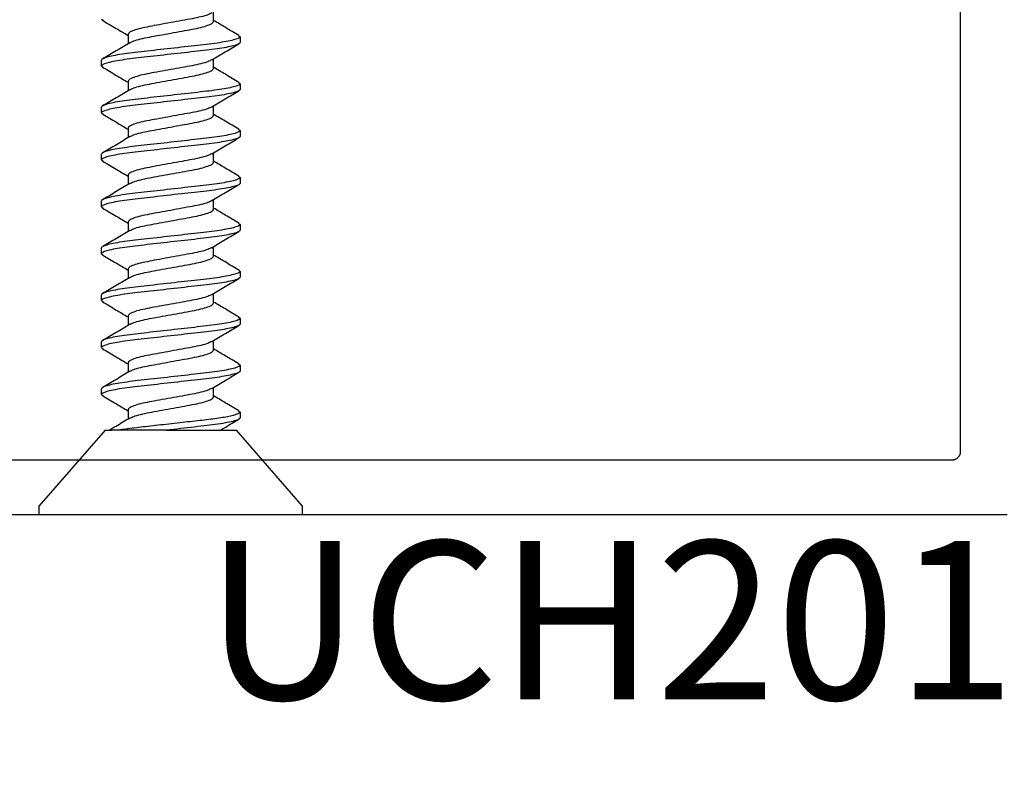
# Model space of a CAD drawing. Units: inches. Extents: x 0 to 184, y -2 to 43.
# Drawn here: x 156 to 157, y 4 to 5 of the extents above; entities that cross this region are included whole.
import ezdxf
from ezdxf.enums import TextEntityAlignment as Align

# ---------------------------------------------------------------- set-up
doc = ezdxf.new("R2010")
doc.units = ezdxf.units.IN
doc.header["$LTSCALE"] = 0.25
doc.header["$MEASUREMENT"] = 0
for name, color, linetype in [('Arcadia-Dim', 4, 'Continuous'), ('Arcadia-Profile', 5, 'Continuous'), ('Arcadia-Text', 3, 'Continuous')]:
    doc.layers.add(name, color=color, linetype=linetype)
doc.styles.get("Standard").update_dxf_attribs({"font": 'ARIALN.TTF'})
doc.dimstyles.new('Arcadia-2', dxfattribs={"dimscale": 2, "dimtxt": 0.0938, "dimasz": 0.0938, "dimexe": 0.0546, "dimexo": 0.0469, "dimgap": 0.0469, "dimtad": 0, "dimtih": 1, "dimdec": 4, "dimrnd": 0.0625, "dimzin": 3, "dimdsep": 46, "dimlunit": 4, "dimtxsty": 'Standard', "dimblk": 'ARCHTICK', "dimcen": 0.0469, "dimdle": 0.0546, "dimclrd": 256, "dimclre": 256, "dimclrt": 256, "dimadec": 0, "dimazin": 0, "dimtfac": 0.75, "dimtix": 1, "dimtmove": 2, "dimatfit": 3, "dimfxl": 1, "dimtolj": 1, "dimtzin": 3, "dimlwd": -3, "dimlwe": -3, "dimarcsym": 0})

# ---------------------------------------------------------------- blocks, each defined once
blk = doc.blocks.new('_ArchTick')
at = {"color": 0, "linetype": 'ByBlock', "lineweight": -3, "const_width": 0.15}
blk.add_lwpolyline([(-0.5, -0.5), (0.5, 0.5)], dxfattribs=at)
blk = doc.blocks.new('*D145')
at = {"layer": 'Arcadia-Dim', "lineweight": -3}
for p, q in [((152.875, 5.2972), (152.875, 0.3908)), ((157.375, 5.2972), (157.375, 0.3908)), ((152.7658, 0.5), (154.8973, 0.5)), ((157.4842, 0.5), (155.3527, 0.5))]:
    blk.add_line(p, q, dxfattribs=at)
at = {"layer": 'Defpoints', "color": 0, "lineweight": -3}
for p in [(152.875, 5.391), (157.375, 5.391), (157.375, 0.5)]:
    blk.add_point(p, dxfattribs=at)
at = {"layer": 'Arcadia-Dim', "lineweight": -3, "xscale": 0.1876, "yscale": 0.1876, "zscale": 0.1876, "rotation": 180}
blk.add_blockref('_ArchTick', (152.875, 0.5), dxfattribs=at)
at = {"layer": 'Arcadia-Dim', "lineweight": -3, "xscale": 0.1876, "yscale": 0.1876, "zscale": 0.1876}
blk.add_blockref('_ArchTick', (157.375, 0.5), dxfattribs=at)
at = {"layer": 'Arcadia-Dim', "lineweight": -3, "insert": (155.125, 0.5), "char_height": 0.1876, "attachment_point": 5}
blk.add_mtext('\\A1;4{\\H0.75x;\\S1/2;}"', dxfattribs=at)
blk = doc.blocks.new('*U40')
at = {"layer": 'Arcadia-Profile'}
for p, q in [((0.01, 0.156), (0, 0.156)), ((0, 0), (0, 0.156)), ((0.1, 0.0778), (0.01, 0.156)), ((0.1423, 0.082), (0.1407, 0.0801)), ((0.1423, 0.082), (0.1492, 0.082)), ((0.1978, 0.082), (0.1963, 0.0801)), ((0.1978, 0.082), (0.2047, 0.082)), ((0.2534, 0.082), (0.2519, 0.0801)), ((0.2534, 0.082), (0.2603, 0.082)), ((0.309, 0.082), (0.3074, 0.0801)), ((0.309, 0.082), (0.3159, 0.082)), ((0.3645, 0.082), (0.363, 0.0801)), ((0.3645, 0.082), (0.3714, 0.082)), ((0.4201, 0.082), (0.4186, 0.0801)), ((0.4201, 0.082), (0.427, 0.082)), ((0.4756, 0.082), (0.4741, 0.0801)), ((0.4756, 0.082), (0.4825, 0.082)), ((0.5312, 0.082), (0.5297, 0.0801)), ((0.5312, 0.082), (0.5381, 0.082)), ((0.5868, 0.082), (0.5853, 0.0802)), ((0.1, 0.0778), (0.1, 0.0701)), ((0.1, 0.0055), (0.1, 0.062)), ((0.1242, 0.0506), (0.1129, 0.0506)), ((0.1798, 0.0506), (0.1685, 0.0506)), ((0.2353, 0.0506), (0.2241, 0.0506)), ((0.2909, 0.0506), (0.2796, 0.0506)), ((0.3464, 0.0506), (0.3352, 0.0506)), ((0.402, 0.0506), (0.3908, 0.0506)), ((0.4575, 0.0506), (0.4463, 0.0506)), ((0.5131, 0.0506), (0.5019, 0.0506)), ((0.5687, 0.0506), (0.5574, 0.0506)), ((0, -0.156), (0, 0)), ((0.1, -0.0153), (0.1, -0.0778)), ((0.1395, -0.0506), (0.1507, -0.0506)), ((0.1951, -0.0506), (0.2063, -0.0506)), ((0.2506, -0.0506), (0.2619, -0.0506)), ((0.3062, -0.0506), (0.3174, -0.0506)), ((0.3618, -0.0506), (0.373, -0.0506)), ((0.4173, -0.0506), (0.4285, -0.0506)), ((0.4729, -0.0506), (0.4841, -0.0506)), ((0.5284, -0.0506), (0.5397, -0.0506)), ((0.584, -0.0506), (0.5952, -0.0506)), ((0.01, -0.156), (0.1, -0.0778)), ((0.1229, -0.0801), (0.1214, -0.082)), ((0.1785, -0.0801), (0.177, -0.082)), ((0.234, -0.0802), (0.2325, -0.082)), ((0.2897, -0.0801), (0.2881, -0.082)), ((0.3452, -0.0801), (0.3436, -0.082)), ((0.4008, -0.0801), (0.3992, -0.082)), ((0.4563, -0.0801), (0.4548, -0.082)), ((0.5118, -0.0802), (0.5103, -0.082)), ((0.5675, -0.0801), (0.5659, -0.082)), ((0.1214, -0.082), (0.1145, -0.082)), ((0.177, -0.082), (0.1701, -0.082)), ((0.2325, -0.082), (0.2256, -0.082)), ((0.2881, -0.082), (0.2812, -0.082)), ((0.3436, -0.082), (0.3367, -0.082)), ((0.3992, -0.082), (0.3923, -0.082)), ((0.4548, -0.082), (0.4479, -0.082)), ((0.5103, -0.082), (0.5034, -0.082)), ((0.5659, -0.082), (0.559, -0.082)), ((0, -0.156), (0.01, -0.156))]:
    blk.add_line(p, q, dxfattribs=at)
for points, knots in [([(0.1701, -0.082), (0.1691, -0.082), (0.1679, -0.08), (0.1655, -0.0717), (0.1642, -0.0654), (0.1624, -0.0539), (0.1619, -0.0497), (0.1608, -0.0411), (0.1603, -0.0365), (0.1587, -0.0219), (0.1574, -0.011), (0.1549, 0.011), (0.1537, 0.0219), (0.1521, 0.0365), (0.1516, 0.0411), (0.1505, 0.0497), (0.1499, 0.0539), (0.1482, 0.0654), (0.1469, 0.0717), (0.1445, 0.08), (0.1433, 0.082), (0.1423, 0.082)], [0, 0, 0, 0, 0.125, 0.125, 0.25, 0.25, 0.3125, 0.3125, 0.375, 0.375, 0.5, 0.5, 0.625, 0.625, 0.6875, 0.6875, 0.75, 0.75, 0.875, 0.875, 1, 1, 1, 1]), ([(0.177, -0.082), (0.176, -0.082), (0.1748, -0.08), (0.1724, -0.0717), (0.1711, -0.0654), (0.1693, -0.0539), (0.1688, -0.0497), (0.1677, -0.0411), (0.1672, -0.0365), (0.1656, -0.0219), (0.1643, -0.011), (0.1618, 0.011), (0.1606, 0.0219), (0.159, 0.0365), (0.1585, 0.0411), (0.1574, 0.0497), (0.1568, 0.0539), (0.1551, 0.0654), (0.1538, 0.0717), (0.1514, 0.08), (0.1502, 0.082), (0.1492, 0.082)], [0, 0, 0, 0, 0.125, 0.125, 0.25, 0.25, 0.3125, 0.3125, 0.375, 0.375, 0.5, 0.5, 0.625, 0.625, 0.6875, 0.6875, 0.75, 0.75, 0.875, 0.875, 1, 1, 1, 1]), ([(0.2256, -0.082), (0.2246, -0.082), (0.2235, -0.08), (0.221, -0.0717), (0.2197, -0.0654), (0.218, -0.0539), (0.2174, -0.0497), (0.2164, -0.0411), (0.2159, -0.0365), (0.2142, -0.0219), (0.213, -0.011), (0.2105, 0.011), (0.2093, 0.0219), (0.2076, 0.0365), (0.2071, 0.0411), (0.2061, 0.0497), (0.2055, 0.0539), (0.2037, 0.0654), (0.2025, 0.0717), (0.2, 0.08), (0.1989, 0.082), (0.1978, 0.082)], [0, 0, 0, 0, 0.125, 0.125, 0.25, 0.25, 0.3125, 0.3125, 0.375, 0.375, 0.5, 0.5, 0.625, 0.625, 0.6875, 0.6875, 0.75, 0.75, 0.875, 0.875, 1, 1, 1, 1]), ([(0.2325, -0.082), (0.2315, -0.082), (0.2304, -0.08), (0.2279, -0.0717), (0.2266, -0.0654), (0.2249, -0.0539), (0.2243, -0.0497), (0.2233, -0.0411), (0.2228, -0.0365), (0.2211, -0.0219), (0.2199, -0.011), (0.2174, 0.011), (0.2162, 0.0219), (0.2145, 0.0365), (0.214, 0.0411), (0.213, 0.0497), (0.2124, 0.0539), (0.2106, 0.0654), (0.2094, 0.0717), (0.2069, 0.08), (0.2058, 0.082), (0.2047, 0.082)], [0, 0, 0, 0, 0.125, 0.125, 0.25, 0.25, 0.3125, 0.3125, 0.375, 0.375, 0.5, 0.5, 0.625, 0.625, 0.6875, 0.6875, 0.75, 0.75, 0.875, 0.875, 1, 1, 1, 1]), ([(0.2812, -0.082), (0.2802, -0.082), (0.279, -0.08), (0.2766, -0.0717), (0.2753, -0.0654), (0.2735, -0.0539), (0.273, -0.0497), (0.2719, -0.0411), (0.2714, -0.0365), (0.2698, -0.0219), (0.2685, -0.011), (0.2661, 0.011), (0.2648, 0.0219), (0.2632, 0.0365), (0.2627, 0.0411), (0.2616, 0.0497), (0.2611, 0.0539), (0.2593, 0.0654), (0.258, 0.0717), (0.2556, 0.08), (0.2544, 0.082), (0.2534, 0.082)], [0, 0, 0, 0, 0.125, 0.125, 0.25, 0.25, 0.3125, 0.3125, 0.375, 0.375, 0.5, 0.5, 0.625, 0.625, 0.6875, 0.6875, 0.75, 0.75, 0.875, 0.875, 1, 1, 1, 1]), ([(0.2881, -0.082), (0.2871, -0.082), (0.2859, -0.08), (0.2835, -0.0717), (0.2822, -0.0654), (0.2804, -0.0539), (0.2799, -0.0497), (0.2788, -0.0411), (0.2783, -0.0365), (0.2767, -0.0219), (0.2754, -0.011), (0.273, 0.011), (0.2717, 0.0219), (0.2701, 0.0365), (0.2696, 0.0411), (0.2685, 0.0497), (0.268, 0.0539), (0.2662, 0.0654), (0.2649, 0.0717), (0.2625, 0.08), (0.2613, 0.082), (0.2603, 0.082)], [0, 0, 0, 0, 0.125, 0.125, 0.25, 0.25, 0.3125, 0.3125, 0.375, 0.375, 0.5, 0.5, 0.625, 0.625, 0.6875, 0.6875, 0.75, 0.75, 0.875, 0.875, 1, 1, 1, 1]), ([(0.3367, -0.082), (0.3357, -0.082), (0.3346, -0.08), (0.3321, -0.0717), (0.3309, -0.0654), (0.3291, -0.0539), (0.3285, -0.0497), (0.3275, -0.0411), (0.327, -0.0365), (0.3253, -0.0219), (0.3241, -0.011), (0.3216, 0.011), (0.3204, 0.0219), (0.3187, 0.0365), (0.3182, 0.0411), (0.3172, 0.0497), (0.3166, 0.0539), (0.3149, 0.0654), (0.3136, 0.0717), (0.3111, 0.08), (0.31, 0.082), (0.309, 0.082)], [0, 0, 0, 0, 0.125, 0.125, 0.25, 0.25, 0.3125, 0.3125, 0.375, 0.375, 0.5, 0.5, 0.625, 0.625, 0.6875, 0.6875, 0.75, 0.75, 0.875, 0.875, 1, 1, 1, 1]), ([(0.3436, -0.082), (0.3426, -0.082), (0.3415, -0.08), (0.339, -0.0717), (0.3378, -0.0654), (0.336, -0.0539), (0.3354, -0.0497), (0.3344, -0.0411), (0.3339, -0.0365), (0.3322, -0.0219), (0.331, -0.011), (0.3285, 0.011), (0.3273, 0.0219), (0.3256, 0.0365), (0.3251, 0.0411), (0.3241, 0.0497), (0.3235, 0.0539), (0.3218, 0.0654), (0.3205, 0.0717), (0.318, 0.08), (0.3169, 0.082), (0.3159, 0.082)], [0, 0, 0, 0, 0.125, 0.125, 0.25, 0.25, 0.3125, 0.3125, 0.375, 0.375, 0.5, 0.5, 0.625, 0.625, 0.6875, 0.6875, 0.75, 0.75, 0.875, 0.875, 1, 1, 1, 1]), ([(0.3923, -0.082), (0.3913, -0.082), (0.3901, -0.08), (0.3877, -0.0717), (0.3864, -0.0654), (0.3847, -0.0539), (0.3841, -0.0497), (0.383, -0.0411), (0.3825, -0.0365), (0.3809, -0.0219), (0.3797, -0.011), (0.3772, 0.011), (0.3759, 0.0219), (0.3743, 0.0365), (0.3738, 0.0411), (0.3727, 0.0497), (0.3722, 0.0539), (0.3704, 0.0654), (0.3691, 0.0717), (0.3667, 0.08), (0.3655, 0.082), (0.3645, 0.082)], [0, 0, 0, 0, 0.125, 0.125, 0.25, 0.25, 0.3125, 0.3125, 0.375, 0.375, 0.5, 0.5, 0.625, 0.625, 0.6875, 0.6875, 0.75, 0.75, 0.875, 0.875, 1, 1, 1, 1]), ([(0.3992, -0.082), (0.3982, -0.082), (0.397, -0.08), (0.3946, -0.0717), (0.3933, -0.0654), (0.3916, -0.0539), (0.391, -0.0497), (0.3899, -0.0411), (0.3894, -0.0365), (0.3878, -0.0219), (0.3866, -0.011), (0.3841, 0.011), (0.3828, 0.0219), (0.3812, 0.0365), (0.3807, 0.0411), (0.3796, 0.0497), (0.3791, 0.0539), (0.3773, 0.0654), (0.376, 0.0717), (0.3736, 0.08), (0.3724, 0.082), (0.3714, 0.082)], [0, 0, 0, 0, 0.125, 0.125, 0.25, 0.25, 0.3125, 0.3125, 0.375, 0.375, 0.5, 0.5, 0.625, 0.625, 0.6875, 0.6875, 0.75, 0.75, 0.875, 0.875, 1, 1, 1, 1]), ([(0.4479, -0.082), (0.4469, -0.082), (0.4457, -0.08), (0.4433, -0.0717), (0.442, -0.0654), (0.4402, -0.0539), (0.4397, -0.0497), (0.4386, -0.0411), (0.4381, -0.0365), (0.4365, -0.0219), (0.4352, -0.011), (0.4327, 0.011), (0.4315, 0.0219), (0.4299, 0.0365), (0.4294, 0.0411), (0.4283, 0.0497), (0.4277, 0.0539), (0.426, 0.0654), (0.4247, 0.0717), (0.4223, 0.08), (0.4211, 0.082), (0.4201, 0.082)], [0, 0, 0, 0, 0.125, 0.125, 0.25, 0.25, 0.3125, 0.3125, 0.375, 0.375, 0.5, 0.5, 0.625, 0.625, 0.6875, 0.6875, 0.75, 0.75, 0.875, 0.875, 1, 1, 1, 1]), ([(0.4548, -0.082), (0.4538, -0.082), (0.4526, -0.08), (0.4502, -0.0717), (0.4489, -0.0654), (0.4471, -0.0539), (0.4466, -0.0497), (0.4455, -0.0411), (0.445, -0.0365), (0.4434, -0.0219), (0.4421, -0.011), (0.4396, 0.011), (0.4384, 0.0219), (0.4368, 0.0365), (0.4363, 0.0411), (0.4352, 0.0497), (0.4346, 0.0539), (0.4329, 0.0654), (0.4316, 0.0717), (0.4292, 0.08), (0.428, 0.082), (0.427, 0.082)], [0, 0, 0, 0, 0.125, 0.125, 0.25, 0.25, 0.3125, 0.3125, 0.375, 0.375, 0.5, 0.5, 0.625, 0.625, 0.6875, 0.6875, 0.75, 0.75, 0.875, 0.875, 1, 1, 1, 1]), ([(0.5034, -0.082), (0.5024, -0.082), (0.5013, -0.08), (0.4988, -0.0717), (0.4975, -0.0654), (0.4958, -0.0539), (0.4952, -0.0497), (0.4942, -0.0411), (0.4937, -0.0365), (0.492, -0.0219), (0.4908, -0.011), (0.4883, 0.011), (0.4871, 0.0219), (0.4854, 0.0365), (0.4849, 0.0411), (0.4839, 0.0497), (0.4833, 0.0539), (0.4815, 0.0654), (0.4803, 0.0717), (0.4778, 0.08), (0.4767, 0.082), (0.4756, 0.082)], [0, 0, 0, 0, 0.125, 0.125, 0.25, 0.25, 0.3125, 0.3125, 0.375, 0.375, 0.5, 0.5, 0.625, 0.625, 0.6875, 0.6875, 0.75, 0.75, 0.875, 0.875, 1, 1, 1, 1]), ([(0.5103, -0.082), (0.5093, -0.082), (0.5082, -0.08), (0.5057, -0.0717), (0.5044, -0.0654), (0.5027, -0.0539), (0.5021, -0.0497), (0.5011, -0.0411), (0.5006, -0.0365), (0.4989, -0.0219), (0.4977, -0.011), (0.4952, 0.011), (0.494, 0.0219), (0.4923, 0.0365), (0.4918, 0.0411), (0.4908, 0.0497), (0.4902, 0.0539), (0.4884, 0.0654), (0.4872, 0.0717), (0.4847, 0.08), (0.4836, 0.082), (0.4825, 0.082)], [0, 0, 0, 0, 0.125, 0.125, 0.25, 0.25, 0.3125, 0.3125, 0.375, 0.375, 0.5, 0.5, 0.625, 0.625, 0.6875, 0.6875, 0.75, 0.75, 0.875, 0.875, 1, 1, 1, 1]), ([(0.559, -0.082), (0.558, -0.082), (0.5568, -0.08), (0.5544, -0.0717), (0.5531, -0.0654), (0.5513, -0.0539), (0.5508, -0.0497), (0.5497, -0.0411), (0.5492, -0.0365), (0.5476, -0.0219), (0.5463, -0.011), (0.5439, 0.011), (0.5426, 0.0219), (0.541, 0.0365), (0.5405, 0.0411), (0.5394, 0.0497), (0.5389, 0.0539), (0.5371, 0.0654), (0.5358, 0.0717), (0.5334, 0.08), (0.5322, 0.082), (0.5312, 0.082)], [0, 0, 0, 0, 0.125, 0.125, 0.25, 0.25, 0.3125, 0.3125, 0.375, 0.375, 0.5, 0.5, 0.625, 0.625, 0.6875, 0.6875, 0.75, 0.75, 0.875, 0.875, 1, 1, 1, 1]), ([(0.5659, -0.082), (0.5649, -0.082), (0.5637, -0.08), (0.5613, -0.0717), (0.56, -0.0654), (0.5582, -0.0539), (0.5577, -0.0497), (0.5566, -0.0411), (0.5561, -0.0365), (0.5545, -0.0219), (0.5532, -0.011), (0.5508, 0.011), (0.5495, 0.0219), (0.5479, 0.0365), (0.5474, 0.0411), (0.5463, 0.0497), (0.5458, 0.0539), (0.544, 0.0654), (0.5427, 0.0717), (0.5403, 0.08), (0.5391, 0.082), (0.5381, 0.082)], [0, 0, 0, 0, 0.125, 0.125, 0.25, 0.25, 0.3125, 0.3125, 0.375, 0.375, 0.5, 0.5, 0.625, 0.625, 0.6875, 0.6875, 0.75, 0.75, 0.875, 0.875, 1, 1, 1, 1]), ([(0.1141, 0.0486), (0.111, 0.054), (0.1062, 0.0618), (0.1016, 0.0698), (0.1001, 0.0723)], [0, 0, 0, 0, 0.6755494, 1, 1, 1, 1]), ([(0.1407, 0.0806), (0.1376, 0.0752), (0.1317, 0.0652), (0.1257, 0.0552), (0.123, 0.0506)], [0, 0, 0, 0, 0.539238, 1, 1, 1, 1]), ([(0.1698, 0.0484), (0.1666, 0.0538), (0.1602, 0.0645), (0.1539, 0.0752), (0.1507, 0.0806)], [0, 0, 0, 0, 0.497805, 1, 1, 1, 1]), ([(0.1964, 0.0807), (0.1932, 0.0753), (0.1873, 0.0653), (0.1813, 0.0553), (0.1785, 0.0506)], [0, 0, 0, 0, 0.536131, 1, 1, 1, 1]), ([(0.2254, 0.0485), (0.2222, 0.0538), (0.2157, 0.0645), (0.2094, 0.0753), (0.2062, 0.0807)], [0, 0, 0, 0, 0.497721, 1, 1, 1, 1]), ([(0.2519, 0.0807), (0.2487, 0.0753), (0.2428, 0.0652), (0.2368, 0.0553), (0.2341, 0.0506)], [0, 0, 0, 0, 0.538972, 1, 1, 1, 1]), ([(0.2809, 0.0485), (0.2777, 0.0539), (0.2713, 0.0645), (0.265, 0.0753), (0.2618, 0.0807)], [0, 0, 0, 0, 0.497931, 1, 1, 1, 1]), ([(0.3074, 0.0806), (0.3043, 0.0752), (0.2984, 0.0652), (0.2924, 0.0552), (0.2896, 0.0506)], [0, 0, 0, 0, 0.5398817, 1, 1, 1, 1]), ([(0.3365, 0.0484), (0.3333, 0.0537), (0.3269, 0.0644), (0.3206, 0.0752), (0.3174, 0.0806)], [0, 0, 0, 0, 0.497644, 1, 1, 1, 1]), ([(0.363, 0.0807), (0.3599, 0.0753), (0.354, 0.0653), (0.348, 0.0553), (0.3452, 0.0506)], [0, 0, 0, 0, 0.536867, 1, 1, 1, 1]), ([(0.392, 0.0486), (0.3888, 0.054), (0.3824, 0.0646), (0.3761, 0.0754), (0.3729, 0.0808)], [0, 0, 0, 0, 0.4979413, 1, 1, 1, 1]), ([(0.4186, 0.0807), (0.4154, 0.0753), (0.4095, 0.0653), (0.4035, 0.0553), (0.4008, 0.0506)], [0, 0, 0, 0, 0.537715, 1, 1, 1, 1]), ([(0.4476, 0.0484), (0.4444, 0.0537), (0.438, 0.0644), (0.4317, 0.0752), (0.4285, 0.0806)], [0, 0, 0, 0, 0.497761, 1, 1, 1, 1]), ([(0.4741, 0.0806), (0.4709, 0.0752), (0.4651, 0.0652), (0.4591, 0.0552), (0.4563, 0.0506)], [0, 0, 0, 0, 0.540208, 1, 1, 1, 1]), ([(0.5031, 0.0485), (0.5, 0.0538), (0.4935, 0.0645), (0.4872, 0.0753), (0.484, 0.0807)], [0, 0, 0, 0, 0.497776, 1, 1, 1, 1]), ([(0.5297, 0.0807), (0.5265, 0.0753), (0.5206, 0.0652), (0.5147, 0.0553), (0.5119, 0.0506)], [0, 0, 0, 0, 0.537763, 1, 1, 1, 1]), ([(0.5587, 0.0485), (0.5555, 0.0538), (0.5491, 0.0645), (0.5428, 0.0753), (0.5396, 0.0807)], [0, 0, 0, 0, 0.497907, 1, 1, 1, 1]), ([(0.5853, 0.0808), (0.5821, 0.0754), (0.5762, 0.0653), (0.5702, 0.0553), (0.5674, 0.0506)], [0, 0, 0, 0, 0.536166, 1, 1, 1, 1]), ([(0.1214, -0.082), (0.1206, -0.082), (0.1198, -0.0808), (0.1179, -0.0759), (0.1169, -0.0721), (0.115, -0.0623), (0.1141, -0.0564), (0.1124, -0.0434), (0.1116, -0.0365), (0.1099, -0.0211), (0.109, -0.0127), (0.107, 0.0043), (0.1061, 0.0129), (0.1047, 0.025), (0.1043, 0.0289), (0.1034, 0.0364), (0.103, 0.0399), (0.1018, 0.0501), (0.1009, 0.0565), (0.1, 0.062)], [0, 0, 0, 0, 0.125, 0.125, 0.25, 0.25, 0.375, 0.375, 0.5, 0.5, 0.625, 0.625, 0.75, 0.75, 0.8125, 0.8125, 0.875, 0.875, 1, 1, 1, 1]), ([(0.1141, 0.0486), (0.1149, 0.0472), (0.1164, 0.0444), (0.1188, 0.0361), (0.121, 0.0256), (0.1232, 0.0133), (0.1256, 0), (0.1281, -0.0133), (0.1303, -0.0256), (0.1324, -0.0362), (0.1349, -0.0443), (0.1373, -0.0497), (0.1388, -0.0503), (0.1395, -0.0506)], [0, 0, 0, 0, 0.08624, 0.179296, 0.268992, 0.358688, 0.451744, 0.5448, 0.634496, 0.724192, 0.817248, 0.910304, 1, 1, 1, 1]), ([(0.1495, -0.0485), (0.1488, -0.0471), (0.1473, -0.0443), (0.1449, -0.0361), (0.1427, -0.0256), (0.1405, -0.0133), (0.1381, 0), (0.1356, 0.0133), (0.1335, 0.0256), (0.1313, 0.0362), (0.1288, 0.0443), (0.1264, 0.0497), (0.1249, 0.0503), (0.1242, 0.0506)], [0, 0, 0, 0, 0.083639, 0.17696, 0.266911, 0.356862, 0.450183, 0.543505, 0.633456, 0.723407, 0.816728, 0.910049, 1, 1, 1, 1]), ([(0.1698, 0.0483), (0.1705, 0.047), (0.172, 0.0442), (0.1744, 0.0361), (0.1765, 0.0256), (0.1787, 0.0133), (0.1812, 0), (0.1836, -0.0133), (0.1858, -0.0256), (0.188, -0.0362), (0.1904, -0.0443), (0.1929, -0.0497), (0.1944, -0.0503), (0.1951, -0.0506)], [0, 0, 0, 0, 0.0816688, 0.1751907, 0.2653351, 0.3554794, 0.4490013, 0.5425232, 0.6326675, 0.7228119, 0.8163338, 0.9098557, 1, 1, 1, 1]), ([(0.2051, -0.0485), (0.2044, -0.0472), (0.2028, -0.0443), (0.2004, -0.0361), (0.1983, -0.0256), (0.1961, -0.0133), (0.1936, 0), (0.1912, 0.0133), (0.189, 0.0256), (0.1868, 0.0362), (0.1844, 0.0443), (0.1819, 0.0497), (0.1805, 0.0503), (0.1798, 0.0506)], [0, 0, 0, 0, 0.085202, 0.1783641, 0.2681616, 0.3579592, 0.4511212, 0.5442833, 0.6340808, 0.7238784, 0.8170404, 0.9102025, 1, 1, 1, 1]), ([(0.2253, 0.0484), (0.226, 0.0471), (0.2276, 0.0443), (0.2299, 0.0361), (0.2321, 0.0256), (0.2343, 0.0133), (0.2367, 0), (0.2392, -0.0133), (0.2414, -0.0256), (0.2436, -0.0362), (0.246, -0.0443), (0.2484, -0.0497), (0.2499, -0.0503), (0.2506, -0.0506)], [0, 0, 0, 0, 0.082539, 0.175972, 0.266031, 0.35609, 0.449523, 0.542956, 0.633015, 0.723074, 0.816508, 0.909941, 1, 1, 1, 1]), ([(0.2606, -0.0483), (0.2599, -0.047), (0.2584, -0.0442), (0.256, -0.0361), (0.2538, -0.0256), (0.2516, -0.0133), (0.2492, 0), (0.2468, 0.0133), (0.2446, 0.0256), (0.2424, 0.0362), (0.2399, 0.0443), (0.2375, 0.0497), (0.236, 0.0503), (0.2353, 0.0506)], [0, 0, 0, 0, 0.080694, 0.174315, 0.264555, 0.354795, 0.448416, 0.542037, 0.632277, 0.722518, 0.816139, 0.90976, 1, 1, 1, 1]), ([(0.2808, 0.0485), (0.2816, 0.0471), (0.2831, 0.0443), (0.2855, 0.0361), (0.2877, 0.0256), (0.2899, 0.0133), (0.2923, 0), (0.2947, -0.0133), (0.2969, -0.0256), (0.2991, -0.0362), (0.3016, -0.0443), (0.304, -0.0497), (0.3055, -0.0503), (0.3062, -0.0506)], [0, 0, 0, 0, 0.084015, 0.177298, 0.267212, 0.357126, 0.450409, 0.543692, 0.633606, 0.72352, 0.816803, 0.910086, 1, 1, 1, 1]), ([(0.3162, -0.0484), (0.3155, -0.0471), (0.3139, -0.0443), (0.3116, -0.0361), (0.3094, -0.0256), (0.3072, -0.0133), (0.3048, 0), (0.3023, 0.0133), (0.3001, 0.0256), (0.2979, 0.0362), (0.2955, 0.0443), (0.2931, 0.0497), (0.2916, 0.0503), (0.2909, 0.0506)], [0, 0, 0, 0, 0.082538, 0.175971, 0.26603, 0.356089, 0.449523, 0.542956, 0.633015, 0.723074, 0.816508, 0.909941, 1, 1, 1, 1]), ([(0.3365, 0.0483), (0.3372, 0.047), (0.3387, 0.0442), (0.3411, 0.0361), (0.3432, 0.0256), (0.3454, 0.0133), (0.3479, 0), (0.3503, -0.0133), (0.3525, -0.0256), (0.3547, -0.0362), (0.3571, -0.0443), (0.3596, -0.0497), (0.361, -0.0503), (0.3618, -0.0506)], [0, 0, 0, 0, 0.0806777, 0.1743006, 0.2645422, 0.3547838, 0.4484066, 0.5420295, 0.632271, 0.7225127, 0.8161355, 0.9097583, 1, 1, 1, 1]), ([(0.3718, -0.0486), (0.3711, -0.0472), (0.3695, -0.0444), (0.3671, -0.0361), (0.365, -0.0256), (0.3628, -0.0133), (0.3603, 0), (0.3579, 0.0133), (0.3557, 0.0256), (0.3535, 0.0362), (0.3511, 0.0443), (0.3486, 0.0497), (0.3471, 0.0503), (0.3464, 0.0506)], [0, 0, 0, 0, 0.08601, 0.17909, 0.268808, 0.358526, 0.451606, 0.544686, 0.634404, 0.724122, 0.817202, 0.910282, 1, 1, 1, 1]), ([(0.3919, 0.0486), (0.3927, 0.0472), (0.3942, 0.0444), (0.3966, 0.0361), (0.3988, 0.0256), (0.401, 0.0133), (0.4034, 0), (0.4059, -0.0133), (0.408, -0.0256), (0.4102, -0.0362), (0.4127, -0.0443), (0.4151, -0.0497), (0.4166, -0.0503), (0.4173, -0.0506)], [0, 0, 0, 0, 0.086014, 0.179093, 0.268811, 0.358529, 0.451608, 0.544688, 0.634405, 0.724123, 0.817203, 0.910282, 1, 1, 1, 1]), ([(0.4273, -0.0483), (0.4266, -0.047), (0.425, -0.0442), (0.4227, -0.0361), (0.4205, -0.0256), (0.4183, -0.0133), (0.4159, 0), (0.4134, 0.0133), (0.4112, 0.0256), (0.4091, 0.0362), (0.4066, 0.0443), (0.4042, 0.0497), (0.4027, 0.0503), (0.402, 0.0506)], [0, 0, 0, 0, 0.081252, 0.174817, 0.265002, 0.355187, 0.448751, 0.542316, 0.632501, 0.722686, 0.81625, 0.909815, 1, 1, 1, 1]), ([(0.4476, 0.0483), (0.4483, 0.047), (0.4498, 0.0442), (0.4522, 0.0361), (0.4543, 0.0256), (0.4565, 0.0133), (0.459, 0), (0.4614, -0.0133), (0.4636, -0.0256), (0.4658, -0.0362), (0.4682, -0.0443), (0.4707, -0.0497), (0.4722, -0.0503), (0.4729, -0.0506)], [0, 0, 0, 0, 0.081251, 0.174816, 0.265001, 0.355186, 0.448751, 0.542315, 0.6325, 0.722686, 0.81625, 0.909815, 1, 1, 1, 1]), ([(0.4828, -0.0483), (0.4821, -0.047), (0.4806, -0.0442), (0.4782, -0.0361), (0.4761, -0.0256), (0.4739, -0.0133), (0.4714, 0), (0.469, 0.0133), (0.4668, 0.0256), (0.4646, 0.0362), (0.4622, 0.0443), (0.4597, 0.0497), (0.4583, 0.0503), (0.4575, 0.0506)], [0, 0, 0, 0, 0.0815772, 0.1751085, 0.2652617, 0.3554151, 0.4489463, 0.5424775, 0.6326309, 0.7227842, 0.8163155, 0.9098466, 1, 1, 1, 1]), ([(0.5031, 0.0484), (0.5038, 0.0471), (0.5054, 0.0443), (0.5077, 0.0361), (0.5099, 0.0256), (0.5121, 0.0133), (0.5145, 0), (0.517, -0.0133), (0.5192, -0.0256), (0.5214, -0.0362), (0.5238, -0.0443), (0.5262, -0.0497), (0.5277, -0.0503), (0.5284, -0.0506)], [0, 0, 0, 0, 0.083334, 0.176687, 0.266667, 0.356648, 0.450001, 0.543353, 0.633334, 0.723315, 0.816667, 0.910019, 1, 1, 1, 1]), ([(0.5385, -0.0486), (0.5378, -0.0472), (0.5362, -0.0443), (0.5338, -0.0361), (0.5316, -0.0256), (0.5294, -0.0133), (0.527, 0), (0.5246, 0.0133), (0.5224, 0.0256), (0.5202, 0.0362), (0.5177, 0.0443), (0.5153, 0.0497), (0.5138, 0.0503), (0.5131, 0.0506)], [0, 0, 0, 0, 0.085367, 0.178513, 0.268294, 0.358075, 0.45122, 0.544366, 0.634147, 0.723928, 0.817073, 0.910219, 1, 1, 1, 1]), ([(0.5587, 0.0484), (0.5594, 0.0471), (0.5609, 0.0443), (0.5633, 0.0361), (0.5655, 0.0256), (0.5677, 0.0133), (0.5701, 0), (0.5725, -0.0133), (0.5747, -0.0256), (0.5769, -0.0362), (0.5794, -0.0443), (0.5818, -0.0497), (0.5833, -0.0503), (0.584, -0.0506)], [0, 0, 0, 0, 0.08342, 0.176764, 0.266736, 0.356708, 0.450052, 0.543396, 0.633368, 0.72334, 0.816684, 0.910028, 1, 1, 1, 1]), ([(0.594, -0.0484), (0.5933, -0.0471), (0.5917, -0.0442), (0.5894, -0.0361), (0.5872, -0.0256), (0.585, -0.0133), (0.5826, 0), (0.5801, 0.0133), (0.5779, 0.0256), (0.5757, 0.0362), (0.5733, 0.0443), (0.5709, 0.0497), (0.5694, 0.0503), (0.5687, 0.0506)], [0, 0, 0, 0, 0.0823375, 0.1757913, 0.26587, 0.3559487, 0.4494024, 0.5428563, 0.6329349, 0.7230137, 0.8164674, 0.9099213, 1, 1, 1, 1]), ([(0.1145, -0.082), (0.1135, -0.082), (0.1122, -0.0798), (0.1097, -0.0708), (0.1084, -0.064), (0.1065, -0.0517), (0.106, -0.0472), (0.1049, -0.0381), (0.1044, -0.0332), (0.1026, -0.0175), (0.1013, -0.0059), (0.1, 0.0055)], [0, 0, 0, 0, 0.25, 0.25, 0.5, 0.5, 0.625, 0.625, 0.75, 0.75, 1, 1, 1, 1]), ([(0.0997, -0.0582), (0.1009, -0.0603), (0.1054, -0.0677), (0.1098, -0.0752), (0.113, -0.0806)], [0, 0, 0, 0, 0.276934, 1, 1, 1, 1]), ([(0.1229, -0.0807), (0.1261, -0.0753), (0.132, -0.0653), (0.138, -0.0553), (0.1407, -0.0506)], [0, 0, 0, 0, 0.537071, 1, 1, 1, 1]), ([(0.1495, -0.0485), (0.1527, -0.0538), (0.1591, -0.0645), (0.1654, -0.0753), (0.1686, -0.0807)], [0, 0, 0, 0, 0.497915, 1, 1, 1, 1]), ([(0.1785, -0.0806), (0.1817, -0.0752), (0.1876, -0.0652), (0.1935, -0.0552), (0.1963, -0.0506)], [0, 0, 0, 0, 0.540222, 1, 1, 1, 1]), ([(0.2051, -0.0486), (0.2083, -0.0539), (0.2147, -0.0646), (0.221, -0.0754), (0.2242, -0.0808)], [0, 0, 0, 0, 0.4978588, 1, 1, 1, 1]), ([(0.234, -0.0808), (0.2371, -0.0754), (0.2431, -0.0653), (0.2491, -0.0553), (0.2518, -0.0506)], [0, 0, 0, 0, 0.5356533, 1, 1, 1, 1]), ([(0.2605, -0.0484), (0.2637, -0.0537), (0.2702, -0.0645), (0.2765, -0.0752), (0.2797, -0.0806)], [0, 0, 0, 0, 0.4976438, 1, 1, 1, 1]), ([(0.2896, -0.0806), (0.2928, -0.0752), (0.2987, -0.0652), (0.3047, -0.0552), (0.3074, -0.0506)], [0, 0, 0, 0, 0.539468, 1, 1, 1, 1]), ([(0.3161, -0.0485), (0.3193, -0.0538), (0.3257, -0.0645), (0.332, -0.0752), (0.3352, -0.0806)], [0, 0, 0, 0, 0.497859, 1, 1, 1, 1]), ([(0.3451, -0.0807), (0.3483, -0.0753), (0.3542, -0.0653), (0.3602, -0.0553), (0.363, -0.0506)], [0, 0, 0, 0, 0.538301, 1, 1, 1, 1]), ([(0.3718, -0.0486), (0.375, -0.054), (0.3814, -0.0646), (0.3877, -0.0754), (0.3909, -0.0808)], [0, 0, 0, 0, 0.497928, 1, 1, 1, 1]), ([(0.4007, -0.0807), (0.4039, -0.0753), (0.4098, -0.0652), (0.4158, -0.0553), (0.4185, -0.0506)], [0, 0, 0, 0, 0.5375525, 1, 1, 1, 1]), ([(0.4272, -0.0484), (0.4304, -0.0538), (0.4368, -0.0645), (0.4432, -0.0753), (0.4464, -0.0807)], [0, 0, 0, 0, 0.497646, 1, 1, 1, 1]), ([(0.4563, -0.0806), (0.4595, -0.0752), (0.4654, -0.0652), (0.4713, -0.0552), (0.4741, -0.0506)], [0, 0, 0, 0, 0.540116, 1, 1, 1, 1]), ([(0.4828, -0.0484), (0.486, -0.0538), (0.4924, -0.0645), (0.4987, -0.0752), (0.5019, -0.0806)], [0, 0, 0, 0, 0.497791, 1, 1, 1, 1]), ([(0.5118, -0.0808), (0.515, -0.0754), (0.5209, -0.0653), (0.5269, -0.0553), (0.5297, -0.0506)], [0, 0, 0, 0, 0.535851, 1, 1, 1, 1]), ([(0.5384, -0.0486), (0.5416, -0.0539), (0.548, -0.0646), (0.5543, -0.0753), (0.5575, -0.0807)], [0, 0, 0, 0, 0.497954, 1, 1, 1, 1]), ([(0.5674, -0.0806), (0.5706, -0.0752), (0.5765, -0.0652), (0.5825, -0.0552), (0.5852, -0.0506)], [0, 0, 0, 0, 0.539798, 1, 1, 1, 1])]:
    blk.add_open_spline(points, degree=3, knots=knots, dxfattribs=at)
for points in [[(0.1, 0.062), (0.1, 0.0657), (0.1, 0.0684), (0.1, 0.0701)], [(0.1, 0.0055), (0.1, -0.0017), (0.1, -0.0087), (0.1, -0.0153)]]:
    blk.add_open_spline(points, degree=3, dxfattribs=at)

msp = doc.modelspace()

# ---------------------------------------------------------------- linework, layer by layer
at = {"layer": 'Arcadia-Profile'}
for points in [[(155.15784, 4.43991), (156.691, 4.43991), (156.69152, 4.43992), (156.69205, 4.43996), (156.69256, 4.44003), (156.69308, 4.44013), (156.69359, 4.44025), (156.69409, 4.4404), (156.69458, 4.44057), (156.69507, 4.44077), (156.69554, 4.441), (156.696, 4.44125), (156.69645, 4.44152), (156.69688, 4.44182), (156.69729, 4.44214), (156.69769, 4.44248), (156.69807, 4.44284), (156.69843, 4.44322), (156.69877, 4.44362), (156.69909, 4.44403), (156.69939, 4.44446), (156.69966, 4.44491), (156.69991, 4.44537), (156.70014, 4.44584), (156.70034, 4.44633), (156.70051, 4.44682), (156.70066, 4.44732), (156.70078, 4.44783), (156.70088, 4.44835), (156.70095, 4.44886), (156.70099, 4.44939), (156.701, 4.44991), (156.701, 5.36491)], [(156.756, 4.37491), (154.776, 4.37491)]]:
    msp.add_lwpolyline(points, dxfattribs=at)

# ---------------------------------------------------------------- block references
at = {"layer": 'Arcadia-Dim', "lineweight": -3, "rotation": 90}
msp.add_blockref('*U40', (155.766, 4.37491), dxfattribs=at)

# ---------------------------------------------------------------- texts
at = {"layer": 'Arcadia-Text', "lineweight": -3}
msp.add_text('UCH201', height=0.1875, dxfattribs=at).set_placement((156.766, 4.34366), align=Align.TOP_RIGHT)

# ---------------------------------------------------------------- dimensions: what is measured, and where the dimension line sits
at = {"layer": 'Arcadia-Dim', "lineweight": -3}
dim = msp.add_linear_dim(base=(157.375, 0.5), p1=(152.875, 5.391), p2=(157.375, 5.391), dimstyle='Arcadia-2', dxfattribs=at)
dim.commit()
dim.dimension.update_dxf_attribs({"geometry": '*D145', "text_midpoint": (155.125, 0.5)})

doc.saveas('drawing.dxf')
